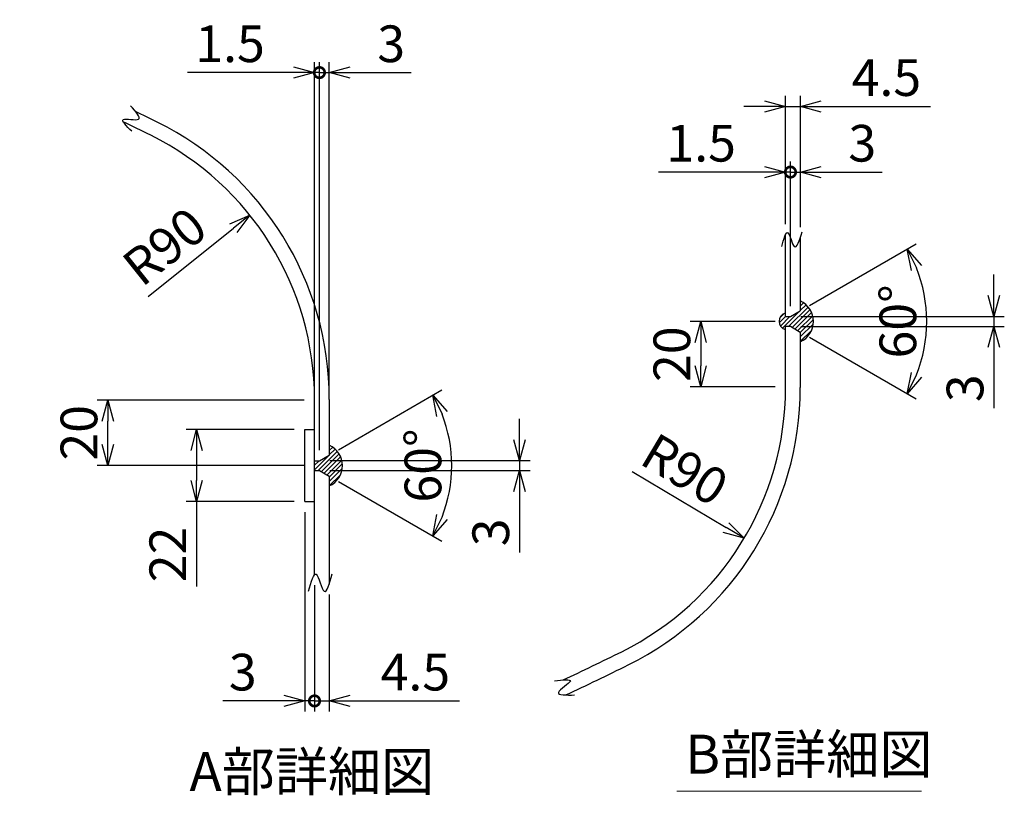
# Model space of a CAD drawing. Units: millimetres. Extents: x 328 to 3802, y 411 to 4057.
# Drawn here: x 2274 to 3776, y 2839 to 4023 of the extents above; entities that cross this region are included whole.
import ezdxf

# ---------------------------------------------------------------- set-up
doc = ezdxf.new("R2010")
doc.units = ezdxf.units.MM
doc.header["$LTSCALE"] = 0.1
doc.header["$PDMODE"] = 3
doc.layers.add('10 寸法線', color=7, linetype='Continuous')
doc.dimstyles.new('S2 Standard', dxfattribs={"dimscale": 2, "dimtxt": 3.5, "dimasz": 2, "dimexe": 1, "dimexo": 1, "dimgap": 1, "dimtad": 3, "dimdec": 0, "dimzin": 0, "dimdsep": 46, "dimtxsty": 'Standard', "dimcen": 0.09, "dimclrt": 256, "dimadec": 0, "dimazin": 0, "dimtm": 1e-09, "dimtfac": 1, "dimtdec": 0, "dimtmove": 0, "dimatfit": 3, "dimfxl": 1, "dimtolj": 1, "dimtzin": 0, "dimarcsym": 0})

# ---------------------------------------------------------------- blocks, each defined once
blk = doc.blocks.new('_Open30')
at = {"color": 0, "linetype": 'ByBlock', "lineweight": -2}
for p, q in [((-1, 0.268), (0, 0)), ((0, 0), (-1, -0.268)), ((0, 0), (-1, 0))]:
    blk.add_line(p, q, dxfattribs=at)
blk = doc.blocks.new('*D127')
at = {"layer": '10 寸法線', "color": 0, "linetype": 'Continuous', "lineweight": -2}
for p, q in [((2707.5, 3442.8), (2392, 3442.8)), ((2408, 3374.8), (2408, 3410.8)), ((2707.5, 3342.8), (2392, 3342.8))]:
    blk.add_line(p, q, dxfattribs=at)
at = {"layer": 'Defpoints', "color": 0, "linetype": 'Continuous', "lineweight": 9}
for p in [(2408, 3442.8), (2723.5, 3442.8), (2723.5, 3342.8)]:
    blk.add_point(p, dxfattribs=at)
at = {"layer": '10 寸法線', "color": 0, "linetype": 'Continuous', "lineweight": -2, "xscale": 32, "yscale": 32, "zscale": 32}
for p, rotation in [((2408, 3442.8), 90), ((2408, 3342.8), 270)]:
    blk.add_blockref('_Open30', p, dxfattribs=dict(at, rotation=rotation))
at = {"layer": '10 寸法線', "linetype": 'Continuous', "lineweight": 9, "insert": (2364, 3392.8), "char_height": 56, "attachment_point": 5, "rotation": 90}
blk.add_mtext('\\A1;20', dxfattribs=at)
blk = doc.blocks.new('*D128')
at = {"layer": '10 寸法線', "color": 0, "linetype": 'Continuous', "lineweight": -2}
for p, q in [((2692.5, 3397.8), (2527.6, 3397.8)), ((2543.6, 3365.8), (2543.6, 3319.8)), ((2692.5, 3287.8), (2527.6, 3287.8)), ((2543.6, 3287.8), (2543.6, 3158.4))]:
    blk.add_line(p, q, dxfattribs=at)
at = {"layer": 'Defpoints', "color": 0, "linetype": 'Continuous', "lineweight": 9}
for p in [(2708.5, 3397.8), (2543.6, 3287.8), (2708.5, 3287.8)]:
    blk.add_point(p, dxfattribs=at)
at = {"layer": '10 寸法線', "color": 0, "linetype": 'Continuous', "lineweight": -2, "xscale": 32, "yscale": 32, "zscale": 32}
for p, rotation in [((2543.6, 3397.8), 90), ((2543.6, 3287.8), 270)]:
    blk.add_blockref('_Open30', p, dxfattribs=dict(at, rotation=rotation))
at = {"layer": '10 寸法線', "linetype": 'Continuous', "lineweight": 9, "insert": (2499.6, 3207.1), "char_height": 56, "attachment_point": 5, "rotation": 90}
blk.add_mtext('\\A1;22', dxfattribs=at)
blk = doc.blocks.new('_DotSmall')
at = {"color": 0, "linetype": 'ByBlock', "lineweight": 9, "const_width": 0.5}
blk.add_lwpolyline([(-0.0625, 0, 1), (0.0625, 0, 1)], format="xyb", close=True, dxfattribs=at)
blk = doc.blocks.new('*D129')
at = {"layer": '10 寸法線', "color": 0, "linetype": 'Continuous', "lineweight": -2}
for p, q in [((2708.5, 3271.8), (2708.5, 2967.5)), ((2723.5, 3160.3), (2723.5, 2967.5)), ((2676.5, 2983.5), (2583.5, 2983.5)), ((2723.5, 2983.5), (2708.5, 2983.5)), ((2723.5, 2983.5), (2787.5, 2983.5))]:
    blk.add_line(p, q, dxfattribs=at)
at = {"layer": 'Defpoints', "color": 0, "linetype": 'Continuous', "lineweight": 9}
for p in [(2708.5, 3287.8), (2723.5, 3176.3), (2723.5, 2983.5)]:
    blk.add_point(p, dxfattribs=at)
at = {"layer": '10 寸法線', "color": 0, "linetype": 'Continuous', "lineweight": -2, "xscale": 32, "yscale": 32, "zscale": 32}
blk.add_blockref('_Open30', (2708.5, 2983.5), dxfattribs=at)
at = {"layer": '10 寸法線', "color": 0, "linetype": 'Continuous', "lineweight": -2, "xscale": 32, "yscale": 32, "zscale": 32, "rotation": 180}
blk.add_blockref('_DotSmall', (2723.5, 2983.5), dxfattribs=at)
at = {"layer": '10 寸法線', "linetype": 'Continuous', "lineweight": 9, "insert": (2614, 3027.5), "char_height": 56, "attachment_point": 5}
blk.add_mtext('\\A1;3', dxfattribs=at)
blk = doc.blocks.new('*D130')
at = {"layer": '10 寸法線', "color": 0, "linetype": 'Continuous', "lineweight": -2}
for p, q in [((2723.5, 3160.3), (2723.5, 2967.5)), ((2746, 3146), (2746, 2967.5)), ((2723.5, 2983.5), (2691.5, 2983.5)), ((2723.5, 2983.5), (2746, 2983.5)), ((2778, 2983.5), (2944.7, 2983.5))]:
    blk.add_line(p, q, dxfattribs=at)
at = {"layer": 'Defpoints', "color": 0, "linetype": 'Continuous', "lineweight": 9}
for p in [(2723.5, 3176.3), (2746, 3162), (2746, 2983.5)]:
    blk.add_point(p, dxfattribs=at)
at = {"layer": '10 寸法線', "color": 0, "linetype": 'Continuous', "lineweight": -2, "xscale": 32, "yscale": 32, "zscale": 32}
blk.add_blockref('_DotSmall', (2723.5, 2983.5), dxfattribs=at)
at = {"layer": '10 寸法線', "color": 0, "linetype": 'Continuous', "lineweight": -2, "xscale": 32, "yscale": 32, "zscale": 32, "rotation": 180}
blk.add_blockref('_Open30', (2746, 2983.5), dxfattribs=at)
at = {"layer": '10 寸法線', "linetype": 'Continuous', "lineweight": 9, "insert": (2877.4, 3027.5), "char_height": 56, "attachment_point": 5}
blk.add_mtext('\\A1;4.5', dxfattribs=at)
blk = doc.blocks.new('*D131')
at = {"layer": '10 寸法線', "color": 0, "linetype": 'Continuous', "lineweight": -2}
for p, q in [((2759.9, 3366.9), (2918, 3458.2)), ((2759.9, 3318.6), (2918, 3227.3))]:
    blk.add_line(p, q, dxfattribs=at)
blk.add_arc((2718.1, 3342.8), 214.9, 338.5385, 21.4615, dxfattribs=at)
at = {"layer": 'Defpoints', "color": 0, "linetype": 'Continuous', "lineweight": 9}
for p in [(2746, 3358.9), (2731, 3350.3), (2731, 3335.3), (2746, 3326.6), (2929.7, 3305.4)]:
    blk.add_point(p, dxfattribs=at)
at = {"layer": '10 寸法線', "color": 0, "linetype": 'Continuous', "lineweight": -2, "xscale": 32, "yscale": 32, "zscale": 32}
for p, rotation in [((2904.2, 3450.2), 115.730756810949), ((2904.2, 3235.3), 244.2692431890607)]:
    blk.add_blockref('_Open30', p, dxfattribs=dict(at, rotation=rotation))
at = {"layer": '10 寸法線', "linetype": 'Continuous', "lineweight": 9, "insert": (2889, 3342.8), "char_height": 56, "attachment_point": 5, "rotation": 90}
blk.add_mtext('\\A1;60°', dxfattribs=at)
blk = doc.blocks.new('*D132')
at = {"layer": '10 寸法線', "color": 0, "linetype": 'Continuous', "lineweight": -2}
for p, q in [((3036.5, 3382.3), (3036.5, 3414.3)), ((2747, 3350.3), (3052.5, 3350.3)), ((3036.5, 3350.3), (3036.5, 3335.3)), ((2747, 3335.3), (3052.5, 3335.3)), ((3036.5, 3303.3), (3036.5, 3210.3))]:
    blk.add_line(p, q, dxfattribs=at)
at = {"layer": 'Defpoints', "color": 0, "linetype": 'Continuous', "lineweight": 9}
for p in [(2731, 3350.3), (2731, 3335.3), (3036.5, 3335.3)]:
    blk.add_point(p, dxfattribs=at)
at = {"layer": '10 寸法線', "color": 0, "linetype": 'Continuous', "lineweight": -2, "xscale": 32, "yscale": 32, "zscale": 32}
for p, rotation in [((3036.5, 3350.3), 270), ((3036.5, 3335.3), 90)]:
    blk.add_blockref('_Open30', p, dxfattribs=dict(at, rotation=rotation))
at = {"layer": '10 寸法線', "linetype": 'Continuous', "lineweight": 9, "insert": (2992.5, 3240.8), "char_height": 56, "attachment_point": 5, "rotation": 90}
blk.add_mtext('\\A1;3', dxfattribs=at)
blk = doc.blocks.new('*D133')
at = {"layer": '10 寸法線', "color": 0, "linetype": 'Continuous', "lineweight": -2}
blk.add_line((2469.5, 3600.8), (2599.8, 3705.1), dxfattribs=at)
at = {"layer": 'Defpoints', "color": 0, "linetype": 'Continuous', "lineweight": 9}
for p in [(2624.8, 3725.1), (2273.5, 3443.8)]:
    blk.add_point(p, dxfattribs=at)
at = {"layer": '10 寸法線', "color": 0, "linetype": 'Continuous', "lineweight": -2, "xscale": 32, "yscale": 32, "zscale": 32, "rotation": 38.69698473188586}
blk.add_blockref('_Open30', (2624.8, 3725.1), dxfattribs=at)
at = {"layer": '10 寸法線', "linetype": 'Continuous', "lineweight": 9, "insert": (2494.6, 3677.3), "char_height": 56, "attachment_point": 5, "rotation": 38.697}
blk.add_mtext('\\A1;R90', dxfattribs=at)
blk = doc.blocks.new('*D134')
at = {"layer": '10 寸法線', "color": 0, "linetype": 'Continuous', "lineweight": -2}
for p, q in [((2723.5, 3459.8), (2723.5, 3958.6)), ((2731, 3366.3), (2731, 3958.6)), ((2691.5, 3942.6), (2529.8, 3942.6)), ((2731, 3942.6), (2723.5, 3942.6)), ((2731, 3942.6), (2795, 3942.6))]:
    blk.add_line(p, q, dxfattribs=at)
at = {"layer": 'Defpoints', "color": 0, "linetype": 'Continuous', "lineweight": 9}
for p in [(2731, 3942.6), (2723.5, 3443.8), (2731, 3350.3)]:
    blk.add_point(p, dxfattribs=at)
at = {"layer": '10 寸法線', "color": 0, "linetype": 'Continuous', "lineweight": -2, "xscale": 32, "yscale": 32, "zscale": 32, "rotation": 180}
blk.add_blockref('_DotSmall', (2731, 3942.6), dxfattribs=at)
at = {"layer": '10 寸法線', "color": 0, "linetype": 'Continuous', "lineweight": -2, "xscale": 32, "yscale": 32, "zscale": 32}
blk.add_blockref('_Open30', (2723.5, 3942.6), dxfattribs=at)
at = {"layer": '10 寸法線', "linetype": 'Continuous', "lineweight": 9, "insert": (2594.6, 3986.6), "char_height": 56, "attachment_point": 5}
blk.add_mtext('\\A1;1.5', dxfattribs=at)
blk = doc.blocks.new('*D135')
at = {"layer": '10 寸法線', "color": 0, "linetype": 'Continuous', "lineweight": -2}
for p, q in [((2731, 3366.3), (2731, 3958.6)), ((2746, 3459.8), (2746, 3958.6)), ((2731, 3942.6), (2699, 3942.6)), ((2731, 3942.6), (2746, 3942.6)), ((2778, 3942.6), (2871, 3942.6))]:
    blk.add_line(p, q, dxfattribs=at)
at = {"layer": 'Defpoints', "color": 0, "linetype": 'Continuous', "lineweight": 9}
for p in [(2746, 3942.6), (2746, 3443.8), (2731, 3350.3)]:
    blk.add_point(p, dxfattribs=at)
at = {"layer": '10 寸法線', "color": 0, "linetype": 'Continuous', "lineweight": -2, "xscale": 32, "yscale": 32, "zscale": 32}
blk.add_blockref('_DotSmall', (2731, 3942.6), dxfattribs=at)
at = {"layer": '10 寸法線', "color": 0, "linetype": 'Continuous', "lineweight": -2, "xscale": 32, "yscale": 32, "zscale": 32, "rotation": 180}
blk.add_blockref('_Open30', (2746, 3942.6), dxfattribs=at)
at = {"layer": '10 寸法線', "linetype": 'Continuous', "lineweight": 9, "insert": (2840.5, 3986.6), "char_height": 56, "attachment_point": 5}
blk.add_mtext('\\A1;3', dxfattribs=at)
blk = doc.blocks.new('*D136')
at = {"layer": '10 寸法線', "color": 0, "linetype": 'Continuous', "lineweight": -2}
for p, q in [((3426.5, 3562.8), (3296.9, 3562.8)), ((3312.9, 3530.8), (3312.9, 3494.8)), ((3426.5, 3462.8), (3296.9, 3462.8))]:
    blk.add_line(p, q, dxfattribs=at)
at = {"layer": 'Defpoints', "color": 0, "linetype": 'Continuous', "lineweight": 9}
for p in [(3442.5, 3562.8), (3312.9, 3462.8), (3442.5, 3462.8)]:
    blk.add_point(p, dxfattribs=at)
at = {"layer": '10 寸法線', "color": 0, "linetype": 'Continuous', "lineweight": -2, "xscale": 32, "yscale": 32, "zscale": 32}
for p, rotation in [((3312.9, 3562.8), 90), ((3312.9, 3462.8), 270)]:
    blk.add_blockref('_Open30', p, dxfattribs=dict(at, rotation=rotation))
at = {"layer": '10 寸法線', "linetype": 'Continuous', "lineweight": 9, "insert": (3268.9, 3512.8), "char_height": 56, "attachment_point": 5, "rotation": 90}
blk.add_mtext('\\A1;20', dxfattribs=at)
blk = doc.blocks.new('*D137')
at = {"layer": '10 寸法線', "color": 0, "linetype": 'Continuous', "lineweight": -2}
for p, q in [((3478.8, 3587), (3642, 3681.3)), ((3478.8, 3538.6), (3642, 3444.4))]:
    blk.add_line(p, q, dxfattribs=at)
blk.add_arc((3436.9, 3562.8), 220.9, 338.309, 21.691, dxfattribs=at)
at = {"layer": 'Defpoints', "color": 0, "linetype": 'Continuous', "lineweight": 9}
for p in [(3465, 3579), (3449.9, 3570.3), (3449.9, 3555.3), (3465, 3546.6), (3654.4, 3524.5)]:
    blk.add_point(p, dxfattribs=at)
at = {"layer": '10 寸法線', "color": 0, "linetype": 'Continuous', "lineweight": -2, "xscale": 32, "yscale": 32, "zscale": 32}
for p, rotation in [((3628.2, 3673.3), 115.8455161744026), ((3628.2, 3452.4), 244.1544838255913)]:
    blk.add_blockref('_Open30', p, dxfattribs=dict(at, rotation=rotation))
at = {"layer": '10 寸法線', "linetype": 'Continuous', "lineweight": 9, "insert": (3613.8, 3562.8), "char_height": 56, "attachment_point": 5, "rotation": 90}
blk.add_mtext('\\A1;60°', dxfattribs=at)
blk = doc.blocks.new('*D138')
at = {"layer": '10 寸法線', "color": 0, "linetype": 'Continuous', "lineweight": -2}
for p, q in [((3760.3, 3602.3), (3760.3, 3634.3)), ((3465.9, 3570.3), (3776.3, 3570.3)), ((3760.3, 3570.3), (3760.3, 3555.3)), ((3465.9, 3555.3), (3776.3, 3555.3)), ((3760.3, 3523.3), (3760.3, 3430.3))]:
    blk.add_line(p, q, dxfattribs=at)
at = {"layer": 'Defpoints', "color": 0, "linetype": 'Continuous', "lineweight": 9}
for p in [(3449.9, 3570.3), (3449.9, 3555.3), (3760.3, 3555.3)]:
    blk.add_point(p, dxfattribs=at)
at = {"layer": '10 寸法線', "color": 0, "linetype": 'Continuous', "lineweight": -2, "xscale": 32, "yscale": 32, "zscale": 32}
for p, rotation in [((3760.3, 3570.3), 270), ((3760.3, 3555.3), 90)]:
    blk.add_blockref('_Open30', p, dxfattribs=dict(at, rotation=rotation))
at = {"layer": '10 寸法線', "linetype": 'Continuous', "lineweight": 9, "insert": (3716.3, 3460.8), "char_height": 56, "attachment_point": 5, "rotation": 90}
blk.add_mtext('\\A1;3', dxfattribs=at)
blk = doc.blocks.new('*D139')
at = {"layer": '10 寸法線', "color": 0, "linetype": 'Continuous', "lineweight": -2}
blk.add_line((3208.3, 3333.5), (3351.7, 3248.1), dxfattribs=at)
at = {"layer": 'Defpoints', "color": 0, "linetype": 'Continuous', "lineweight": 9}
for p in [(2992.5, 3461.8), (3379.2, 3231.8)]:
    blk.add_point(p, dxfattribs=at)
at = {"layer": '10 寸法線', "color": 0, "linetype": 'Continuous', "lineweight": -2, "xscale": 32, "yscale": 32, "zscale": 32, "rotation": 329.2589731054936}
blk.add_blockref('_Open30', (3379.2, 3231.8), dxfattribs=at)
at = {"layer": '10 寸法線', "linetype": 'Continuous', "lineweight": 9, "insert": (3288.7, 3336.8), "char_height": 56, "attachment_point": 5, "rotation": 329.259}
blk.add_mtext('\\A1;R90', dxfattribs=at)
blk = doc.blocks.new('*D140')
at = {"layer": '10 寸法線', "color": 0, "linetype": 'Continuous', "lineweight": -2}
for p, q in [((3442.5, 3711.4), (3442.5, 3806.8)), ((3449.9, 3586.3), (3449.9, 3806.8)), ((3410.5, 3790.8), (3248.7, 3790.8)), ((3449.9, 3790.8), (3442.5, 3790.8)), ((3449.9, 3790.8), (3513.9, 3790.8))]:
    blk.add_line(p, q, dxfattribs=at)
at = {"layer": 'Defpoints', "color": 0, "linetype": 'Continuous', "lineweight": 9}
for p in [(3449.9, 3790.8), (3442.5, 3695.4), (3449.9, 3570.3)]:
    blk.add_point(p, dxfattribs=at)
at = {"layer": '10 寸法線', "color": 0, "linetype": 'Continuous', "lineweight": -2, "xscale": 32, "yscale": 32, "zscale": 32}
blk.add_blockref('_Open30', (3442.5, 3790.8), dxfattribs=at)
at = {"layer": '10 寸法線', "color": 0, "linetype": 'Continuous', "lineweight": -2, "xscale": 32, "yscale": 32, "zscale": 32, "rotation": 180}
blk.add_blockref('_DotSmall', (3449.9, 3790.8), dxfattribs=at)
at = {"layer": '10 寸法線', "linetype": 'Continuous', "lineweight": 9, "insert": (3313.6, 3834.8), "char_height": 56, "attachment_point": 5}
blk.add_mtext('\\A1;1.5', dxfattribs=at)
blk = doc.blocks.new('*D141')
at = {"layer": '10 寸法線', "color": 0, "linetype": 'Continuous', "lineweight": -2}
for p, q in [((3449.9, 3586.3), (3449.9, 3806.8)), ((3465, 3706.8), (3465, 3806.8)), ((3449.9, 3790.8), (3417.9, 3790.8)), ((3449.9, 3790.8), (3465, 3790.8)), ((3497, 3790.8), (3589.9, 3790.8))]:
    blk.add_line(p, q, dxfattribs=at)
at = {"layer": 'Defpoints', "color": 0, "linetype": 'Continuous', "lineweight": 9}
for p in [(3465, 3790.8), (3465, 3690.8), (3449.9, 3570.3)]:
    blk.add_point(p, dxfattribs=at)
at = {"layer": '10 寸法線', "color": 0, "linetype": 'Continuous', "lineweight": -2, "xscale": 32, "yscale": 32, "zscale": 32}
blk.add_blockref('_DotSmall', (3449.9, 3790.8), dxfattribs=at)
at = {"layer": '10 寸法線', "color": 0, "linetype": 'Continuous', "lineweight": -2, "xscale": 32, "yscale": 32, "zscale": 32, "rotation": 180}
blk.add_blockref('_Open30', (3465, 3790.8), dxfattribs=at)
at = {"layer": '10 寸法線', "linetype": 'Continuous', "lineweight": 9, "insert": (3559.5, 3834.8), "char_height": 56, "attachment_point": 5}
blk.add_mtext('\\A1;3', dxfattribs=at)
blk = doc.blocks.new('*D142')
at = {"layer": '10 寸法線', "color": 0, "linetype": 'Continuous', "lineweight": -2}
for p, q in [((3442.5, 3711.4), (3442.5, 3907)), ((3465, 3706.8), (3465, 3907)), ((3410.5, 3891), (3378.5, 3891)), ((3442.5, 3891), (3465, 3891)), ((3497, 3891), (3663.6, 3891))]:
    blk.add_line(p, q, dxfattribs=at)
at = {"layer": 'Defpoints', "color": 0, "linetype": 'Continuous', "lineweight": 9}
for p in [(3465, 3891), (3442.5, 3695.4), (3465, 3690.8)]:
    blk.add_point(p, dxfattribs=at)
at = {"layer": '10 寸法線', "color": 0, "linetype": 'Continuous', "lineweight": -2, "xscale": 32, "yscale": 32, "zscale": 32}
blk.add_blockref('_Open30', (3442.5, 3891), dxfattribs=at)
at = {"layer": '10 寸法線', "color": 0, "linetype": 'Continuous', "lineweight": -2, "xscale": 32, "yscale": 32, "zscale": 32, "rotation": 180}
blk.add_blockref('_Open30', (3465, 3891), dxfattribs=at)
at = {"layer": '10 寸法線', "linetype": 'Continuous', "lineweight": 9, "insert": (3596.3, 3935), "char_height": 56, "attachment_point": 5}
blk.add_mtext('\\A1;4.5', dxfattribs=at)

msp = doc.modelspace()

# ---------------------------------------------------------------- hatches: boundary and pattern name
at = {"linetype": 'Continuous', "lineweight": 9}
h = msp.add_hatch(dxfattribs=at)
h.set_pattern_fill('ANSI31', scale=1.5)
h.paths.add_polyline_path([(3464.95, 3579.02), (3449.89, 3570.33), (3442.45, 3570.33), (3442.45, 3575.33, 0.8), (3442.45, 3550.33), (3442.45, 3555.33), (3449.89, 3555.33), (3464.95, 3546.63), (3464.95, 3531.63, 0.6411116), (3464.95, 3594.02)])
h = msp.add_hatch(dxfattribs=at)
h.set_pattern_fill('ANSI31', scale=1.5)
h.paths.add_polyline_path([(2746.04, 3373.91), (2746.04, 3358.91), (2731.04, 3350.25), (2723.54, 3350.25), (2723.54, 3342.75), (2766.04, 3342.75, 0.2933121)])
h.paths.add_polyline_path([(2766.04, 3342.75), (2723.54, 3342.75), (2723.54, 3335.25), (2731.04, 3335.25), (2746.04, 3326.59), (2746.04, 3311.59, 0.2933121)])

# ---------------------------------------------------------------- linework, layer by layer
at = {"color": 41, "linetype": 'Continuous', "lineweight": 30}
for p, q in [((3442.45, 3570.33), (3442.45, 3695.42)), ((3464.95, 3690.77), (3464.95, 3579.02)), ((3449.89, 3570.33), (3464.95, 3579.02)), ((3442.45, 3570.33), (3449.89, 3570.33)), ((3442.45, 3461.81), (3442.45, 3555.33)), ((3442.45, 3555.33), (3449.89, 3555.33)), ((3449.89, 3555.33), (3464.95, 3546.63)), ((3464.95, 3546.63), (3464.95, 3461.81)), ((2723.54, 3176.34), (2723.54, 3443.77)), ((2746.04, 3443.77), (2746.04, 3358.91)), ((2708.54, 3397.75), (2723.54, 3397.75)), ((2708.54, 3287.75), (2708.54, 3397.75)), ((2731.04, 3350.25), (2746.04, 3358.91)), ((2723.54, 3350.25), (2731.04, 3350.25)), ((2723.54, 3335.25), (2731.04, 3335.25)), ((2731.04, 3335.25), (2746.04, 3326.59)), ((2746.04, 3326.59), (2746.04, 3161.96)), ((2708.54, 3287.75), (2723.54, 3287.75))]:
    msp.add_line(p, q, dxfattribs=at)
for centre, radius, start, end in [((473.54, -184.25), 4522.5, 63.6122, 64.08159), ((473.54, -184.25), 4500, 63.6122, 64.20733), ((2273.54, 3443.77), 472.5, 0, 63.6122), ((2273.54, 3443.77), 450, 0, 63.6122), ((3450.62, 3562.83), 34.33, 294.67119, 65.32881), ((3445.27, 3562.83), 12.81, 102.68038, 257.31962), ((2992.45, 3461.81), 450, 296.3878, 0), ((2992.45, 3461.81), 472.5, 296.3878, 0), ((2731.77, 3342.75), 34.27, 294.61179, 65.38821), ((1192.45, 7089.83), 4500, 295.12167, 296.3878), ((1192.45, 7089.83), 4522.5, 295.04634, 296.3878)]:
    msp.add_arc(centre, radius, start, end, dxfattribs=at)
for points, knots in [([(2444.6, 3852.97), (2436.48, 3860.92), (2419.83, 3877.23), (2467.15, 3864.87), (2450.94, 3882.88), (2442.74, 3891.99)], [0, 0, 0, 0, 22.2526684, 45.6287353, 69.5550992, 69.5550992, 69.5550992, 69.5550992]), ([(3436.68, 3677.11), (3439.75, 3688.65), (3445.95, 3711.9), (3455.81, 3662.22), (3463.7, 3686.68), (3467.82, 3699.47)], [0, 0, 0, 0, 22.9516678, 46.2196284, 71.6999411, 71.6999411, 71.6999411, 71.6999411]), ([(2714.37, 3150.86), (2718.32, 3165.28), (2726.22, 3194.11), (2738.19, 3133.34), (2746.49, 3162.64), (2750.7, 3177.5)], [0, 0, 0, 0, 28.5838098, 57.1315364, 86.5270859, 86.5270859, 86.5270859, 86.5270859]), ([(3089.7, 3013.95), (3102.37, 3015.59), (3128.05, 3018.91), (3081.57, 2991.9), (3107.48, 2992.4), (3120.42, 2992.65)], [0, 0, 0, 0, 24.2458313, 49.1581631, 74.0330627, 74.0330627, 74.0330627, 74.0330627])]:
    msp.add_open_spline(points, degree=3, knots=knots, dxfattribs=at)
at = {"layer": '10 寸法線', "color": 7, "linetype": 'Continuous', "lineweight": 9}
msp.add_line((3276.28, 2846.04), (3650.13, 2846.04), dxfattribs=at)

# ---------------------------------------------------------------- texts
at = {"layer": '10 寸法線', "color": 7, "linetype": 'Continuous', "lineweight": 9, "char_height": 59.4, "attachment_point": 1}
for s, insert in [('B部詳細図', (3289.22, 2931.95)), ('A部詳細図', (2532.63, 2905.43))]:
    msp.add_mtext_dynamic_manual_height_columns(s, width=674.7939, gutter_width=17.5, heights=[0], dxfattribs=dict(at, insert=insert))

# ---------------------------------------------------------------- dimensions: what is measured, and where the dimension line sits
at = {"layer": '10 寸法線', "color": 7, "linetype": 'Continuous', "lineweight": 9}
for base, p1, p2, override, picture, middle in [((2731.04, 3942.61), (2723.54, 3443.77), (2731.04, 3350.25), {"dimscale": 16, "dimdec": 1, "dimlfac": 0.2, "dimblk1": 'Open30', "dimblk2": 'DotSmall', "dimsah": 1}, '*D134', (2594.65, 3942.61)), ((3449.89, 3790.83), (3442.45, 3695.42), (3449.89, 3570.33), {"dimscale": 16, "dimdec": 1, "dimlfac": 0.2, "dimblk1": 'Open30', "dimblk2": 'DotSmall', "dimsah": 1}, '*D140', (3313.56, 3790.83)), ((2723.54, 2983.52), (2708.54, 3287.75), (2723.54, 3176.34), {"dimscale": 16, "dimlfac": 0.2, "dimblk1": 'Open30', "dimblk2": 'DotSmall', "dimsah": 1}, '*D129', (2614.05, 2983.52))]:
    dim = msp.add_linear_dim(base=base, p1=p1, p2=p2, dimstyle='S2 Standard', override=override, dxfattribs=at)
    dim.commit()
    dim.dimension.update_dxf_attribs({"geometry": picture, "text_midpoint": middle, "dimtype": 160})
for base, p1, p2, override, picture, middle in [((2746.04, 3942.61), (2731.04, 3350.25), (2746.04, 3443.77), {"dimscale": 16, "dimlfac": 0.2, "dimblk1": 'DotSmall', "dimblk2": 'Open30', "dimsah": 1}, '*D135', (2840.54, 3986.61)), ((3464.95, 3891.03), (3442.45, 3695.42), (3464.95, 3690.77), {"dimscale": 16, "dimdec": 1, "dimlfac": 0.2, "dimblk1": 'Open30', "dimblk2": 'Open30', "dimsah": 1}, '*D142', (3596.26, 3935.03)), ((3464.95, 3790.83), (3449.89, 3570.33), (3464.95, 3690.77), {"dimscale": 16, "dimlfac": 0.2, "dimblk1": 'DotSmall', "dimblk2": 'Open30', "dimsah": 1}, '*D141', (3559.45, 3834.83)), ((2746.04, 2983.52), (2723.54, 3176.34), (2746.04, 3161.96), {"dimscale": 16, "dimdec": 1, "dimlfac": 0.2, "dimblk1": 'DotSmall', "dimblk2": 'Open30', "dimsah": 1}, '*D130', (2877.35, 3027.52))]:
    dim = msp.add_linear_dim(base=base, p1=p1, p2=p2, dimstyle='S2 Standard', override=override, dxfattribs=at)
    dim.commit()
    dim.dimension.update_dxf_attribs({"geometry": picture, "text_midpoint": middle})
for center, mpoint, picture, middle in [((2273.54, 3443.77), (2624.75, 3725.11), '*D133', (2522.16, 3642.93)), ((2992.45, 3461.81), (3379.22, 3231.79), '*D139', (3266.24, 3298.98))]:
    dim = msp.add_radius_dim(center=center, mpoint=mpoint, dimstyle='S2 Standard', override={"dimscale": 16, "dimlfac": 0.2, "dimblk1": 'Open30', "dimblk2": 'Open30', "dimsah": 1}, dxfattribs=at)
    dim.commit()
    dim.dimension.update_dxf_attribs({"geometry": picture, "text_midpoint": middle, "dimtype": 164})
for base, line1, line2, picture, middle in [((3654.4, 3524.48), ((3449.89, 3555.33), (3464.95, 3546.63)), ((3449.89, 3570.33), (3464.95, 3579.02)), '*D137', (3613.76, 3562.83)), ((2929.72, 3305.43), ((2731.04, 3335.25), (2746.04, 3326.59)), ((2731.04, 3350.25), (2746.04, 3358.91)), '*D131', (2888.98, 3342.75))]:
    dim = msp.add_angular_dim_2l(base=base, line1=line1, line2=line2, dimstyle='S2 Standard', override={"dimscale": 16, "dimlfac": 0.2, "dimblk1": 'Open30', "dimblk2": 'Open30', "dimsah": 1}, dxfattribs=at)
    dim.commit()
    dim.dimension.update_dxf_attribs({"geometry": picture, "text_midpoint": middle})
for base, p1, p2, picture, middle in [((3760.28, 3555.33), (3449.89, 3570.33), (3449.89, 3555.33), '*D138', (3716.28, 3460.83)), ((3312.93, 3462.83), (3442.45, 3562.83), (3442.45, 3462.83), '*D136', (3268.93, 3512.83)), ((2407.97, 3442.75), (2723.54, 3342.75), (2723.54, 3442.75), '*D127', (2363.97, 3392.75)), ((3036.49, 3335.25), (2731.04, 3350.25), (2731.04, 3335.25), '*D132', (2992.49, 3240.76))]:
    dim = msp.add_linear_dim(base=base, p1=p1, p2=p2, angle=90, dimstyle='S2 Standard', override={"dimscale": 16, "dimlfac": 0.2, "dimblk1": 'Open30', "dimblk2": 'Open30', "dimsah": 1}, dxfattribs=at)
    dim.commit()
    dim.dimension.update_dxf_attribs({"geometry": picture, "text_midpoint": middle})
dim = msp.add_linear_dim(base=(2543.62, 3287.75), p1=(2708.54, 3397.75), p2=(2708.54, 3287.75), angle=90, dimstyle='S2 Standard', override={"dimscale": 16, "dimlfac": 0.2, "dimblk1": 'Open30', "dimblk2": 'Open30', "dimsah": 1}, dxfattribs=at)
dim.commit()
dim.dimension.update_dxf_attribs({"geometry": '*D128', "text_midpoint": (2543.62, 3207.06), "dimtype": 160})

doc.saveas('drawing.dxf')
